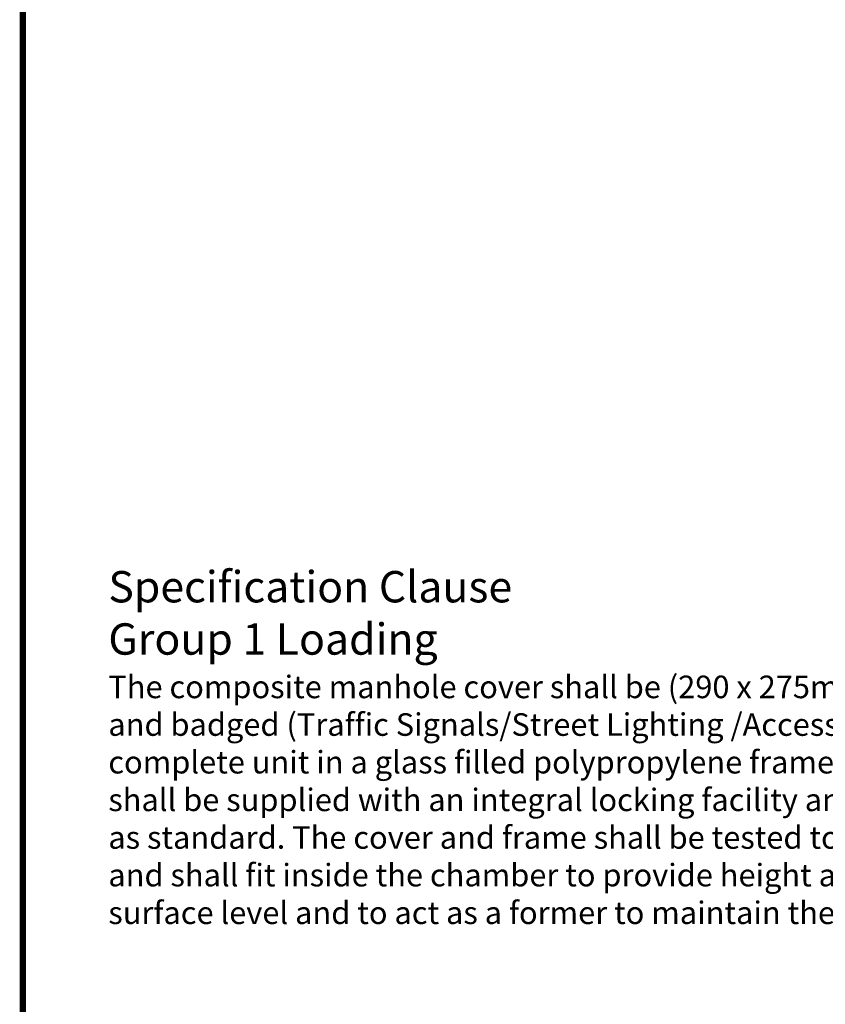
# Model space of a CAD drawing. Extents: x 0 to 2084, y 0 to 1413.
# Drawn here: x 7 to 71, y 1194 to 1273 of the extents above; entities that cross this region are included whole.
import ezdxf
from ezdxf.enums import TextEntityAlignment as Align

# ---------------------------------------------------------------- set-up
doc = ezdxf.new("R2010")
doc.units = 0
doc.header["$MEASUREMENT"] = 0
for name, color, linetype in [('CC_BORDER', 5, 'CONTINUOUS'), ('CC_DETAILS', 5, 'CONTINUOUS'), ('TEXT', 7, 'CONTINUOUS')]:
    doc.layers.add(name, color=color, linetype=linetype)
doc.styles.add('ROMANS', font='romans.shx')
doc.styles.add('STYLE1', font='swissl.ttf')

# ---------------------------------------------------------------- blocks, each defined once
blk = doc.blocks.new('CC_BORDER')
at = {"layer": 'CC_BORDER', "const_width": 0.5}
blk.add_lwpolyline([(-1593, -343), (-1397, -343), (-1397, -60), (-1593, -60)], close=True, dxfattribs=at)
at = {"layer": 'CC_BORDER', "color": 4, "style": 'STYLE1'}
for tag, p in [('TITLE_1', (-1498.6, -319.15)), ('PRODUCT', (-1412, -319.06)), ('TITLE_2', (-1498.6, -325.15)), ('DETAIL_NO', (-1412, -329.06)), ('TITLE_3', (-1498.6, -331.15)), ('TITLE_4', (-1498.6, -337.15)), ('REVISION', (-1412, -339.06))]:
    blk.add_attdef(tag, text='', height=3.5, dxfattribs=at).set_placement(p, align=Align.MIDDLE_CENTER)
blk = doc.blocks.new('136_PF2')
at = {"layer": 'CC_BORDER'}
blk.add_blockref('CC_BORDER', (1600, 350), dxfattribs=at)
at = {"layer": 'TEXT', "insert": (13.812, 113.019), "char_height": 2.5, "width": 85, "attachment_point": 1, "style": 'ROMANS'}
blk.add_mtext('\\fSwis721 BlkCn BT|b0|i0|c0|p34;Specification Clause\\PGroup 1 Loading\\P\\fVerdana|b0|i0|c0|p34;\\H1.8;The composite manhole cover shall be (290 x 275mm) in (Black/Red/Buff) and badged (Traffic Signals/Street Lighting /Access Chamber/TCSU) as a complete unit in a glass filled polypropylene frame. The cover and frame shall be supplied with an integral locking facility and keyway closer caps as standard. The cover and frame shall be tested to 5 tonne wheel loading and shall fit inside the chamber to provide height and tilt adjustment at surface level and to act as a former to maintain the specified opening size.', dxfattribs=at)

msp = doc.modelspace()

# ---------------------------------------------------------------- block references
at = {"layer": 'CC_DETAILS'}
msp.add_blockref('136_PF2', (0, 1116.017), dxfattribs=at)

doc.saveas('drawing.dxf')
